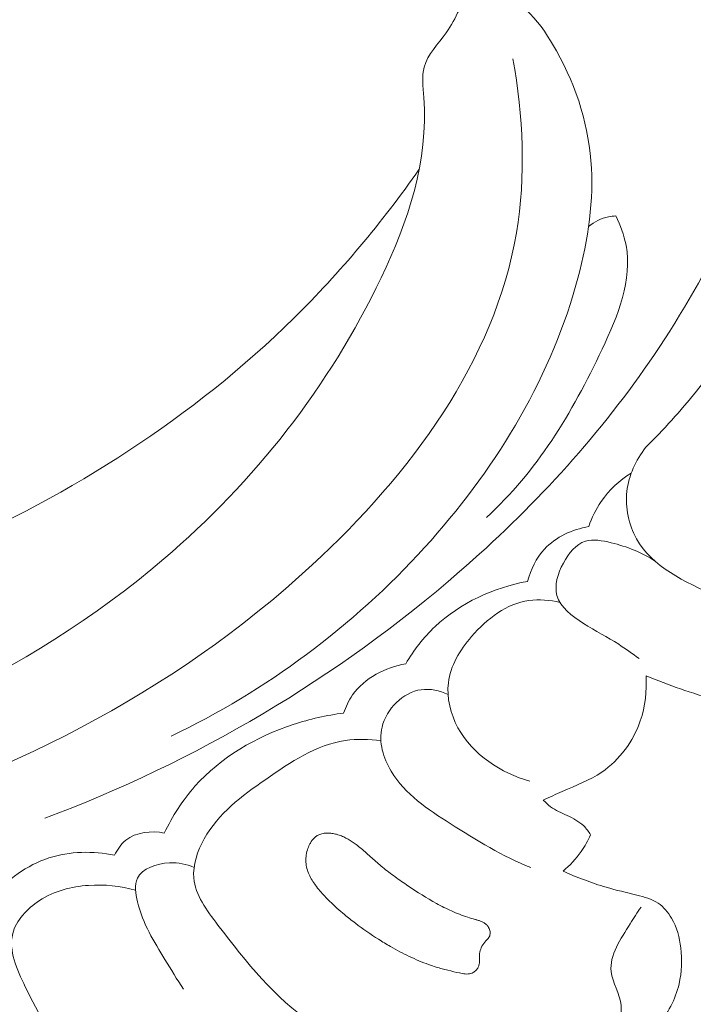
# Model space of a CAD drawing. Units: centimetres. Extents: x 566 to 733, y 673 to 909.
# Drawn here: x 672 to 675, y 794 to 799 of the extents above; entities that cross this region are included whole.
import ezdxf

# ---------------------------------------------------------------- set-up
doc = ezdxf.new("R2010")
doc.units = ezdxf.units.CM
doc.header["$MEASUREMENT"] = 0
doc.layers.add('layer 1', color=7, linetype='Continuous')

msp = doc.modelspace()

# ---------------------------------------------------------------- linework, layer by layer
at = {"layer": 'layer 1', "color": 250, "lineweight": 20}
for points, knots in [([(566.40451, 673.08453), (566.40451, 673.08453), (566.40451, 909.27022), (566.40451, 909.27022), (566.40451, 909.27022), (566.40451, 909.27022), (733.40452, 909.27022), (733.40452, 909.27022), (733.40452, 909.27022), (733.40452, 909.27022), (733.40452, 673.08453), (733.40452, 673.08453), (733.40452, 673.08453), (733.40452, 673.08453), (566.40451, 673.08453), (566.40451, 673.08453)], [0, 0, 0, 0, 0.2, 0.2, 0.2, 0.2, 0.4, 0.4, 0.4, 0.4, 0.6, 0.6, 0.6, 0.6, 1, 1, 1, 1]), ([(673.83571, 800.36723), (673.80024, 800.42554), (673.7734, 800.49198), (673.76549, 800.55999), (673.76549, 800.55999), (673.75151, 800.68039), (673.79692, 800.80578), (673.86815, 800.90816), (673.86815, 800.90816), (674.00997, 801.11207), (674.25391, 801.22478), (674.49821, 801.25169), (674.49821, 801.25169), (674.7619, 801.2807), (675.02578, 801.20977), (675.25202, 801.07668), (675.25202, 801.07668), (675.4615, 800.9535), (675.63863, 800.77707), (675.76538, 800.57204), (675.76538, 800.57204), (675.97667, 800.23033), (676.0481, 799.80918), (676.04762, 799.40079), (676.04762, 799.40079), (676.0471, 798.96252), (675.96381, 798.53885), (675.83129, 798.12627), (675.83129, 798.12627), (675.67833, 797.64965), (675.45983, 797.18777), (675.14791, 796.80238), (675.14791, 796.80238), (675.07306, 796.70986), (674.99288, 796.62178), (674.90901, 796.53754)], [0, 0, 0, 0, 0.1, 0.1, 0.1, 0.1, 0.2, 0.2, 0.2, 0.2, 0.3, 0.3, 0.3, 0.3, 0.4, 0.4, 0.4, 0.4, 0.5, 0.5, 0.5, 0.5, 0.6, 0.6, 0.6, 0.6, 0.7, 0.7, 0.7, 0.7, 0.8, 0.8, 0.8, 0.8, 1, 1, 1, 1]), ([(673.96867, 800.48118), (673.99036, 800.55041), (674.02278, 800.61952), (674.0693, 800.6738), (674.0693, 800.6738), (674.19591, 800.82167), (674.42671, 800.85924), (674.63577, 800.83099), (674.63577, 800.83099), (674.94508, 800.78909), (675.20671, 800.6031), (675.36995, 800.35919), (675.36995, 800.35919), (675.47016, 800.2095), (675.53324, 800.03799), (675.57787, 799.86224), (675.57787, 799.86224), (675.71501, 799.3222), (675.67701, 798.74298), (675.52654, 798.20519), (675.52654, 798.20519), (675.39912, 797.74976), (675.19116, 797.32403), (674.92625, 796.94001), (674.92625, 796.94001), (674.67378, 796.57414), (674.36965, 796.24605), (674.03358, 795.95376), (674.03358, 795.95376), (673.45854, 795.45328), (672.79013, 795.05755), (672.08174, 794.7939)], [0, 0, 0, 0, 0.1111111, 0.1111111, 0.1111111, 0.1111111, 0.2222222, 0.2222222, 0.2222222, 0.2222222, 0.3333333, 0.3333333, 0.3333333, 0.3333333, 0.4444444, 0.4444444, 0.4444444, 0.4444444, 0.5555556, 0.5555556, 0.5555556, 0.5555556, 0.6666667, 0.6666667, 0.6666667, 0.6666667, 0.7777778, 0.7777778, 0.7777778, 0.7777778, 1, 1, 1, 1]), ([(674.07829, 798.70808), (674.04719, 798.63315), (674.01895, 798.55753), (673.97109, 798.48982), (673.97109, 798.48982), (673.93325, 798.43616), (673.88312, 798.38743), (673.86713, 798.32813), (673.86713, 798.32813), (673.85525, 798.28427), (673.86213, 798.23463), (673.86568, 798.18546), (673.86568, 798.18546), (673.88795, 797.88448), (673.79128, 797.60201), (673.66454, 797.33623), (673.66454, 797.33623), (673.42111, 796.82523), (673.06676, 796.37602), (672.6425, 796.01352), (672.6425, 796.01352), (671.99677, 795.46152), (671.18921, 795.11032), (670.36103, 794.91183), (670.36103, 794.91183), (669.53985, 794.71495), (668.69845, 794.66811), (667.85936, 794.72409), (667.85936, 794.72409), (667.2947, 794.76174), (666.73111, 794.84588), (666.19769, 795.02895), (666.19769, 795.02895), (665.8383, 795.15226), (665.49264, 795.32037), (665.16724, 795.51761)], [0, 0, 0, 0, 0.1, 0.1, 0.1, 0.1, 0.2, 0.2, 0.2, 0.2, 0.3, 0.3, 0.3, 0.3, 0.4, 0.4, 0.4, 0.4, 0.5, 0.5, 0.5, 0.5, 0.6, 0.6, 0.6, 0.6, 0.7, 0.7, 0.7, 0.7, 0.8, 0.8, 0.8, 0.8, 1, 1, 1, 1]), ([(674.07829, 798.70808), (674.11914, 798.70751), (674.16091, 798.7024), (674.19959, 798.69014), (674.19959, 798.69014), (674.32694, 798.64948), (674.41929, 798.52961), (674.48944, 798.40472), (674.48944, 798.40472), (674.58844, 798.22858), (674.64354, 798.04265), (674.65382, 797.8525), (674.65382, 797.8525), (674.66372, 797.66904), (674.63189, 797.48167), (674.5808, 797.30144), (674.5808, 797.30144), (674.44964, 796.83812), (674.19148, 796.42171), (673.86919, 796.06745), (673.86919, 796.06745), (673.53128, 795.69613), (673.1228, 795.39301), (672.67639, 795.1793)], [0, 0, 0, 0, 0.1428571, 0.1428571, 0.1428571, 0.1428571, 0.2857143, 0.2857143, 0.2857143, 0.2857143, 0.4285714, 0.4285714, 0.4285714, 0.4285714, 0.5714286, 0.5714286, 0.5714286, 0.5714286, 0.7142857, 0.7142857, 0.7142857, 0.7142857, 1, 1, 1, 1]), ([(674.2847, 798.36732), (674.33274, 798.09828), (674.34625, 797.81602), (674.301, 797.54768), (674.301, 797.54768), (674.19959, 796.94544), (673.80281, 796.41287), (673.34086, 795.9862), (673.34086, 795.9862), (672.67455, 795.37066), (671.87268, 794.97526), (671.02697, 794.7347), (671.02697, 794.7347), (670.48327, 794.58006), (669.92154, 794.48938), (669.3591, 794.47385)], [0, 0, 0, 0, 0.2, 0.2, 0.2, 0.2, 0.4, 0.4, 0.4, 0.4, 0.6, 0.6, 0.6, 0.6, 1, 1, 1, 1]), ([(673.84372, 797.84701), (673.66811, 797.59726), (673.47164, 797.36134), (673.25427, 797.14707), (673.25427, 797.14707), (672.78086, 796.68037), (672.20862, 796.31654), (671.59741, 796.04956), (671.59741, 796.04956), (670.94792, 795.76578), (670.25425, 795.59142), (669.55128, 795.54632), (669.55128, 795.54632), (668.81478, 795.49901), (668.06796, 795.59362), (667.35721, 795.78878), (667.35721, 795.78878), (667.26158, 795.81498), (667.16662, 795.84303), (667.07231, 795.87324)], [0, 0, 0, 0, 0.1666667, 0.1666667, 0.1666667, 0.1666667, 0.3333333, 0.3333333, 0.3333333, 0.3333333, 0.5, 0.5, 0.5, 0.5, 0.6666667, 0.6666667, 0.6666667, 0.6666667, 1, 1, 1, 1]), ([(674.76937, 797.62762), (674.79027, 797.58381), (674.80768, 797.53694), (674.8167, 797.48966), (674.8167, 797.48966), (674.84765, 797.32707), (674.77892, 797.1594), (674.70441, 797.00084), (674.70441, 797.00084), (674.56122, 796.69617), (674.39629, 796.42473), (674.16056, 796.20924)], [0, 0, 0, 0, 0.25, 0.25, 0.25, 0.25, 0.5, 0.5, 0.5, 0.5, 1, 1, 1, 1]), ([(674.64049, 797.57804), (674.66738, 797.60012), (674.70016, 797.61682), (674.73436, 797.6237), (674.73436, 797.6237), (674.74592, 797.62603), (674.75766, 797.62728), (674.76937, 797.62762)], [0, 0, 0, 0, 0.3333333, 0.3333333, 0.3333333, 0.3333333, 1, 1, 1, 1]), ([(674.90901, 796.53754), (674.86313, 796.47849), (674.829, 796.40675), (674.82043, 796.33084), (674.82043, 796.33084), (674.81189, 796.25443), (674.82921, 796.17397), (674.86559, 796.10871), (674.86559, 796.10871), (674.93983, 795.9758), (675.0933, 795.90655), (675.23785, 795.84005), (675.23785, 795.84005), (675.40437, 795.76362), (675.55918, 795.69095), (675.72996, 795.65001)], [0, 0, 0, 0, 0.2, 0.2, 0.2, 0.2, 0.4, 0.4, 0.4, 0.4, 0.6, 0.6, 0.6, 0.6, 1, 1, 1, 1]), ([(674.64133, 796.16566), (674.65545, 796.20758), (674.675, 796.24799), (674.70025, 796.28439), (674.70025, 796.28439), (674.73738, 796.3382), (674.78675, 796.38356), (674.84152, 796.41798)], [0, 0, 0, 0, 0.3333333, 0.3333333, 0.3333333, 0.3333333, 1, 1, 1, 1]), ([(674.35379, 795.90794), (674.36835, 795.96333), (674.39401, 796.01781), (674.43288, 796.05991), (674.43288, 796.05991), (674.48626, 796.1178), (674.56468, 796.15242), (674.64133, 796.16566)], [0, 0, 0, 0, 0.3333333, 0.3333333, 0.3333333, 0.3333333, 1, 1, 1, 1]), ([(674.95342, 796.00295), (674.89151, 796.04541), (674.8223, 796.07091), (674.74615, 796.08979), (674.74615, 796.08979), (674.70501, 796.09996), (674.6619, 796.10828), (674.62532, 796.09693), (674.62532, 796.09693), (674.58139, 796.08324), (674.54702, 796.04116), (674.52185, 795.99393), (674.52185, 795.99393), (674.49508, 795.94388), (674.47876, 795.88786), (674.49195, 795.84109), (674.49195, 795.84109), (674.50739, 795.78676), (674.56295, 795.74474), (674.61635, 795.71049), (674.61635, 795.71049), (674.67373, 795.67381), (674.72876, 795.64619), (674.78236, 795.61186), (674.78236, 795.61186), (674.81483, 795.59113), (674.84669, 795.56786), (674.87785, 795.54444)], [0, 0, 0, 0, 0.125, 0.125, 0.125, 0.125, 0.25, 0.25, 0.25, 0.25, 0.375, 0.375, 0.375, 0.375, 0.5, 0.5, 0.5, 0.5, 0.625, 0.625, 0.625, 0.625, 0.75, 0.75, 0.75, 0.75, 1, 1, 1, 1]), ([(673.78034, 795.52046), (673.81835, 795.58435), (673.86398, 795.64409), (673.91804, 795.6953), (673.91804, 795.6953), (674.03639, 795.80749), (674.19506, 795.87907), (674.35379, 795.90794)], [0, 0, 0, 0, 0.3333333, 0.3333333, 0.3333333, 0.3333333, 1, 1, 1, 1]), ([(674.5063, 795.80894), (674.45875, 795.82035), (674.40809, 795.82503), (674.35996, 795.81805), (674.35996, 795.81805), (674.25547, 795.80311), (674.16294, 795.73329), (674.08996, 795.64832), (674.08996, 795.64832), (674.03454, 795.58388), (673.99049, 795.51063), (673.98089, 795.43083), (673.98089, 795.43083), (673.97234, 795.36024), (673.99082, 795.28457), (674.02607, 795.21973), (674.02607, 795.21973), (674.09542, 795.09208), (674.22974, 795.00601), (674.36456, 794.96749)], [0, 0, 0, 0, 0.1666667, 0.1666667, 0.1666667, 0.1666667, 0.3333333, 0.3333333, 0.3333333, 0.3333333, 0.5, 0.5, 0.5, 0.5, 0.6666667, 0.6666667, 0.6666667, 0.6666667, 1, 1, 1, 1]), ([(674.91078, 795.4644), (675.01758, 795.41945), (675.12776, 795.38197), (675.23868, 795.34955), (675.23868, 795.34955), (675.31866, 795.32623), (675.39916, 795.30546), (675.48249, 795.29261), (675.48249, 795.29261), (675.54363, 795.28318), (675.60636, 795.27797), (675.66588, 795.28967), (675.66588, 795.28967), (675.70878, 795.29808), (675.75005, 795.31529), (675.78766, 795.34155), (675.78766, 795.34155), (675.82117, 795.36492), (675.85176, 795.3955), (675.8632, 795.43291), (675.8632, 795.43291), (675.87594, 795.47454), (675.86511, 795.52469), (675.846, 795.56452)], [0, 0, 0, 0, 0.1428571, 0.1428571, 0.1428571, 0.1428571, 0.2857143, 0.2857143, 0.2857143, 0.2857143, 0.4285714, 0.4285714, 0.4285714, 0.4285714, 0.5714286, 0.5714286, 0.5714286, 0.5714286, 0.7142857, 0.7142857, 0.7142857, 0.7142857, 1, 1, 1, 1]), ([(673.48818, 795.28808), (673.49843, 795.31829), (673.51196, 795.34764), (673.53023, 795.37382), (673.53023, 795.37382), (673.58603, 795.45373), (673.68539, 795.5038), (673.78034, 795.52046)], [0, 0, 0, 0, 0.3333333, 0.3333333, 0.3333333, 0.3333333, 1, 1, 1, 1]), ([(674.42766, 794.87919), (674.45759, 794.89248), (674.48705, 794.90653), (674.51708, 794.91972), (674.51708, 794.91972), (674.58054, 794.94765), (674.64627, 794.97183), (674.70341, 795.01094), (674.70341, 795.01094), (674.78597, 795.06741), (674.85064, 795.15508), (674.8839, 795.25152), (674.8839, 795.25152), (674.90764, 795.3201), (674.91552, 795.39305), (674.91078, 795.4644)], [0, 0, 0, 0, 0.2, 0.2, 0.2, 0.2, 0.4, 0.4, 0.4, 0.4, 0.6, 0.6, 0.6, 0.6, 1, 1, 1, 1]), ([(673.97941, 795.37628), (673.93998, 795.3934), (673.89556, 795.40454), (673.85269, 795.39844), (673.85269, 795.39844), (673.76803, 795.38653), (673.68909, 795.30756), (673.66877, 795.22218), (673.66877, 795.22218), (673.65181, 795.15148), (673.67516, 795.07646), (673.71201, 795.01435), (673.71201, 795.01435), (673.77691, 794.90523), (673.88379, 794.83562), (673.98969, 794.76845), (673.98969, 794.76845), (674.11334, 794.68993), (674.23545, 794.61481), (674.36914, 794.56127)], [0, 0, 0, 0, 0.1666667, 0.1666667, 0.1666667, 0.1666667, 0.3333333, 0.3333333, 0.3333333, 0.3333333, 0.5, 0.5, 0.5, 0.5, 0.6666667, 0.6666667, 0.6666667, 0.6666667, 1, 1, 1, 1]), ([(672.64432, 794.72382), (672.68264, 794.80288), (672.73047, 794.87801), (672.78869, 794.94386), (672.78869, 794.94386), (672.91015, 795.08103), (673.07697, 795.17736), (673.25118, 795.23492), (673.25118, 795.23492), (673.32875, 795.26046), (673.40776, 795.27838), (673.48818, 795.28808)], [0, 0, 0, 0, 0.25, 0.25, 0.25, 0.25, 0.5, 0.5, 0.5, 0.5, 1, 1, 1, 1]), ([(673.6636, 795.15894), (673.60817, 795.16578), (673.55081, 795.16737), (673.49596, 795.15911), (673.49596, 795.15911), (673.35977, 795.13877), (673.23864, 795.05827), (673.12142, 794.97634), (673.12142, 794.97634), (673.0084, 794.89732), (672.89918, 794.81717), (672.83189, 794.69612), (672.83189, 794.69612), (672.80039, 794.63941), (672.77814, 794.57375), (672.78324, 794.51276), (672.78324, 794.51276), (672.78991, 794.43263), (672.84371, 794.36071), (672.89674, 794.29123), (672.89674, 794.29123), (673.03334, 794.11228), (673.1643, 793.95047), (673.33872, 793.82828)], [0, 0, 0, 0, 0.1428571, 0.1428571, 0.1428571, 0.1428571, 0.2857143, 0.2857143, 0.2857143, 0.2857143, 0.4285714, 0.4285714, 0.4285714, 0.4285714, 0.5714286, 0.5714286, 0.5714286, 0.5714286, 0.7142857, 0.7142857, 0.7142857, 0.7142857, 1, 1, 1, 1]), ([(674.6501, 794.71545), (674.64098, 794.73063), (674.63012, 794.74499), (674.61761, 794.75722), (674.61761, 794.75722), (674.59541, 794.77878), (674.56777, 794.79363), (674.53945, 794.80683), (674.53945, 794.80683), (674.51258, 794.81934), (674.48532, 794.83031), (674.46182, 794.84757), (674.46182, 794.84757), (674.44943, 794.8568), (674.43811, 794.86771), (674.42766, 794.87919)], [0, 0, 0, 0, 0.2, 0.2, 0.2, 0.2, 0.4, 0.4, 0.4, 0.4, 0.6, 0.6, 0.6, 0.6, 1, 1, 1, 1]), ([(672.41049, 794.61976), (672.42312, 794.64624), (672.44024, 794.67173), (672.46297, 794.69011), (672.46297, 794.69011), (672.51102, 794.72886), (672.58393, 794.73552), (672.64432, 794.72382)], [0, 0, 0, 0, 0.3333333, 0.3333333, 0.3333333, 0.3333333, 1, 1, 1, 1]), ([(673.7909, 794.47572), (673.77045, 794.48949), (673.7501, 794.50347), (673.73001, 794.51796), (673.73001, 794.51796), (673.71001, 794.53246), (673.69018, 794.54748), (673.6711, 794.56325), (673.6711, 794.56325), (673.66258, 794.57025), (673.65414, 794.57737), (673.6458, 794.58468), (673.6458, 794.58468), (673.63745, 794.592), (673.6293, 794.59934), (673.62105, 794.60676), (673.62105, 794.60676), (673.60432, 794.6218), (673.58759, 794.63694), (673.57031, 794.65134), (673.57031, 794.65134), (673.56253, 794.65779), (673.55476, 794.66405), (673.54671, 794.67009), (673.54671, 794.67009), (673.54067, 794.67457), (673.53454, 794.67894), (673.52833, 794.6831), (673.52833, 794.6831), (673.51579, 794.69152), (673.5026, 794.6992), (673.48881, 794.70552), (673.48881, 794.70552), (673.48177, 794.70872), (673.47454, 794.71161), (673.46724, 794.7141), (673.46724, 794.7141), (673.46303, 794.7155), (673.45873, 794.71679), (673.45443, 794.71799), (673.45443, 794.71799), (673.44758, 794.7198), (673.44045, 794.72139), (673.43336, 794.72238), (673.43336, 794.72238), (673.42636, 794.72348), (673.4192, 794.72407), (673.41198, 794.72405), (673.41198, 794.72405), (673.40497, 794.72405), (673.39799, 794.72345), (673.39107, 794.72205), (673.39107, 794.72205), (673.38426, 794.72065), (673.37759, 794.71857), (673.37139, 794.71562), (673.37139, 794.71562), (673.36664, 794.71327), (673.36203, 794.71053), (673.35785, 794.70732), (673.35785, 794.70732), (673.34939, 794.7008), (673.34215, 794.69276), (673.33607, 794.6839), (673.33607, 794.6839), (673.33299, 794.67936), (673.33022, 794.67465), (673.32777, 794.66977), (673.32777, 794.66977), (673.32382, 794.66196), (673.32059, 794.65391), (673.31798, 794.6455), (673.31798, 794.6455), (673.31466, 794.63463), (673.31245, 794.62345), (673.31126, 794.61213), (673.31126, 794.61213), (673.31077, 794.60648), (673.31047, 794.60085), (673.31047, 794.59523), (673.31047, 794.59523), (673.31056, 794.58992), (673.31084, 794.58463), (673.31142, 794.57936), (673.31142, 794.57936), (673.31254, 794.56931), (673.31466, 794.55934), (673.31777, 794.54964), (673.31777, 794.54964), (673.32066, 794.54012), (673.32454, 794.53077), (673.32889, 794.52186), (673.32889, 794.52186), (673.33334, 794.51296), (673.33827, 794.50439), (673.34368, 794.49606), (673.34368, 794.49606), (673.34899, 794.48782), (673.35468, 794.47981), (673.36065, 794.47202), (673.36065, 794.47202), (673.37439, 794.45386), (673.38926, 794.43668), (673.40499, 794.42017), (673.40499, 794.42017), (673.42146, 794.40301), (673.43889, 794.38662), (673.45667, 794.37075), (673.45667, 794.37075), (673.46834, 794.36046), (673.4801, 794.35028), (673.49215, 794.34032), (673.49215, 794.34032), (673.5091, 794.3263), (673.52633, 794.3126), (673.54383, 794.29923), (673.54383, 794.29923), (673.57894, 794.27258), (673.61513, 794.24751), (673.65231, 794.22412), (673.65231, 794.22412), (673.6708, 794.21232), (673.68966, 794.20105), (673.7087, 794.19008), (673.7087, 794.19008), (673.72334, 794.18171), (673.73806, 794.17355), (673.75296, 794.1657), (673.75296, 794.1657), (673.78215, 794.15026), (673.81185, 794.13595), (673.84224, 794.1232), (673.84224, 794.1232), (673.85724, 794.11686), (673.87251, 794.11084), (673.88784, 794.10533), (673.88784, 794.10533), (673.89978, 794.10108), (673.9118, 794.09703), (673.9239, 794.09329), (673.9239, 794.09329), (673.94205, 794.08768), (673.96035, 794.08278), (673.97883, 794.0782), (673.97883, 794.0782), (673.997, 794.07369), (674.01535, 794.0695), (674.03378, 794.06551), (674.03378, 794.06551), (674.03806, 794.06461), (674.04244, 794.06363), (674.04671, 794.06283), (674.04671, 794.06283), (674.05117, 794.06205), (674.05563, 794.06137), (674.06007, 794.06099), (674.06007, 794.06099), (674.06461, 794.06061), (674.06914, 794.06044), (674.07362, 794.06076), (674.07362, 794.06076), (674.07821, 794.06109), (674.08277, 794.06182), (674.08709, 794.06313), (674.08709, 794.06313), (674.09052, 794.06418), (674.09393, 794.06563), (674.09711, 794.06736), (674.09711, 794.06736), (674.10232, 794.07014), (674.10708, 794.07369), (674.11118, 794.078), (674.11118, 794.078), (674.1152, 794.0821), (674.11867, 794.08686), (674.12119, 794.09216), (674.12119, 794.09216), (674.12338, 794.09662), (674.12483, 794.10154), (674.12577, 794.10652), (674.12577, 794.10652), (674.12663, 794.11139), (674.12697, 794.11633), (674.12712, 794.12126), (674.12712, 794.12126), (674.12722, 794.12547), (674.12711, 794.12978), (674.1271, 794.13399), (674.1271, 794.13399), (674.12695, 794.13889), (674.12691, 794.1437), (674.12705, 794.14862), (674.12705, 794.14862), (674.12717, 794.15124), (674.12737, 794.15396), (674.12768, 794.15669), (674.12768, 794.15669), (674.12824, 794.16144), (674.12929, 794.16623), (674.13067, 794.17084), (674.13067, 794.17084), (674.1333, 794.18015), (674.13758, 794.18898), (674.14271, 794.19717), (674.14271, 794.19717), (674.14541, 794.20138), (674.14843, 794.2054), (674.15156, 794.20924), (674.15156, 794.20924), (674.15304, 794.21105), (674.15452, 794.21276), (674.1561, 794.21448), (674.1561, 794.21448), (674.15814, 794.21673), (674.16028, 794.21899), (674.16232, 794.22134), (674.16232, 794.22134), (674.16436, 794.22359), (674.1663, 794.22594), (674.16813, 794.22838), (674.16813, 794.22838), (674.17006, 794.23082), (674.17178, 794.23345), (674.17328, 794.23627), (674.17328, 794.23627), (674.17478, 794.23908), (674.17596, 794.24218), (674.17664, 794.24533), (674.17664, 794.24533), (674.1774, 794.2486), (674.17766, 794.25202), (674.17752, 794.25532), (674.17752, 794.25532), (674.17738, 794.25872), (674.17683, 794.26209), (674.176, 794.26534), (674.176, 794.26534), (674.17525, 794.26869), (674.17412, 794.27192), (674.17269, 794.27503), (674.17269, 794.27503), (674.17127, 794.27803), (674.16965, 794.28102), (674.16785, 794.2838), (674.16785, 794.2838), (674.16528, 794.28752), (674.16232, 794.29102), (674.159, 794.29399), (674.159, 794.29399), (674.15523, 794.29753), (674.15101, 794.30043), (674.14652, 794.30292), (674.14652, 794.30292), (674.14203, 794.3054), (674.13737, 794.30747), (674.13263, 794.30924), (674.13263, 794.30924), (674.12799, 794.31101), (674.12318, 794.31247), (674.11826, 794.31392), (674.11826, 794.31392), (674.11591, 794.31455), (674.11355, 794.31528), (674.1111, 794.31591), (674.1111, 794.31591), (674.10967, 794.31631), (674.10823, 794.3167), (674.1069, 794.31711), (674.1069, 794.31711), (674.09503, 794.32047), (674.08334, 794.32403), (674.07173, 794.32791), (674.07173, 794.32791), (674.04606, 794.33639), (674.02088, 794.34631), (673.99623, 794.35726), (673.99623, 794.35726), (673.97199, 794.36805), (673.94818, 794.37997), (673.9249, 794.39273), (673.9249, 794.39273), (673.87878, 794.41789), (673.83451, 794.44638), (673.7909, 794.47572)], [0, 0, 0, 0, 0.0138889, 0.0138889, 0.0138889, 0.0138889, 0.0277778, 0.0277778, 0.0277778, 0.0277778, 0.0416667, 0.0416667, 0.0416667, 0.0416667, 0.0555556, 0.0555556, 0.0555556, 0.0555556, 0.0694444, 0.0694444, 0.0694444, 0.0694444, 0.0833333, 0.0833333, 0.0833333, 0.0833333, 0.0972222, 0.0972222, 0.0972222, 0.0972222, 0.1111111, 0.1111111, 0.1111111, 0.1111111, 0.125, 0.125, 0.125, 0.125, 0.1388889, 0.1388889, 0.1388889, 0.1388889, 0.1527778, 0.1527778, 0.1527778, 0.1527778, 0.1666667, 0.1666667, 0.1666667, 0.1666667, 0.1805556, 0.1805556, 0.1805556, 0.1805556, 0.1944444, 0.1944444, 0.1944444, 0.1944444, 0.2083333, 0.2083333, 0.2083333, 0.2083333, 0.2222222, 0.2222222, 0.2222222, 0.2222222, 0.2361111, 0.2361111, 0.2361111, 0.2361111, 0.25, 0.25, 0.25, 0.25, 0.2638889, 0.2638889, 0.2638889, 0.2638889, 0.2777778, 0.2777778, 0.2777778, 0.2777778, 0.2916667, 0.2916667, 0.2916667, 0.2916667, 0.3055556, 0.3055556, 0.3055556, 0.3055556, 0.3194444, 0.3194444, 0.3194444, 0.3194444, 0.3333333, 0.3333333, 0.3333333, 0.3333333, 0.3472222, 0.3472222, 0.3472222, 0.3472222, 0.3611111, 0.3611111, 0.3611111, 0.3611111, 0.375, 0.375, 0.375, 0.375, 0.3888889, 0.3888889, 0.3888889, 0.3888889, 0.4027778, 0.4027778, 0.4027778, 0.4027778, 0.4166667, 0.4166667, 0.4166667, 0.4166667, 0.4305556, 0.4305556, 0.4305556, 0.4305556, 0.4444444, 0.4444444, 0.4444444, 0.4444444, 0.4583333, 0.4583333, 0.4583333, 0.4583333, 0.4722222, 0.4722222, 0.4722222, 0.4722222, 0.4861111, 0.4861111, 0.4861111, 0.4861111, 0.5, 0.5, 0.5, 0.5, 0.5138889, 0.5138889, 0.5138889, 0.5138889, 0.5277778, 0.5277778, 0.5277778, 0.5277778, 0.5416667, 0.5416667, 0.5416667, 0.5416667, 0.5555556, 0.5555556, 0.5555556, 0.5555556, 0.5694444, 0.5694444, 0.5694444, 0.5694444, 0.5833333, 0.5833333, 0.5833333, 0.5833333, 0.5972222, 0.5972222, 0.5972222, 0.5972222, 0.6111111, 0.6111111, 0.6111111, 0.6111111, 0.625, 0.625, 0.625, 0.625, 0.6388889, 0.6388889, 0.6388889, 0.6388889, 0.6527778, 0.6527778, 0.6527778, 0.6527778, 0.6666667, 0.6666667, 0.6666667, 0.6666667, 0.6805556, 0.6805556, 0.6805556, 0.6805556, 0.6944444, 0.6944444, 0.6944444, 0.6944444, 0.7083333, 0.7083333, 0.7083333, 0.7083333, 0.7222222, 0.7222222, 0.7222222, 0.7222222, 0.7361111, 0.7361111, 0.7361111, 0.7361111, 0.75, 0.75, 0.75, 0.75, 0.7638889, 0.7638889, 0.7638889, 0.7638889, 0.7777778, 0.7777778, 0.7777778, 0.7777778, 0.7916667, 0.7916667, 0.7916667, 0.7916667, 0.8055556, 0.8055556, 0.8055556, 0.8055556, 0.8194444, 0.8194444, 0.8194444, 0.8194444, 0.8333333, 0.8333333, 0.8333333, 0.8333333, 0.8472222, 0.8472222, 0.8472222, 0.8472222, 0.8611111, 0.8611111, 0.8611111, 0.8611111, 0.875, 0.875, 0.875, 0.875, 0.8888889, 0.8888889, 0.8888889, 0.8888889, 0.9027778, 0.9027778, 0.9027778, 0.9027778, 0.9166667, 0.9166667, 0.9166667, 0.9166667, 0.9305556, 0.9305556, 0.9305556, 0.9305556, 0.9444444, 0.9444444, 0.9444444, 0.9444444, 0.9583333, 0.9583333, 0.9583333, 0.9583333, 0.9722222, 0.9722222, 0.9722222, 0.9722222, 1, 1, 1, 1]), ([(674.52032, 794.54469), (674.55239, 794.57136), (674.58124, 794.60241), (674.60543, 794.63683), (674.60543, 794.63683), (674.6228, 794.66155), (674.63774, 794.68799), (674.6501, 794.71545)], [0, 0, 0, 0, 0.3333333, 0.3333333, 0.3333333, 0.3333333, 1, 1, 1, 1]), ([(671.83448, 794.42379), (671.90615, 794.50475), (671.99818, 794.57303), (672.10133, 794.60673), (672.10133, 794.60673), (672.20026, 794.63911), (672.30929, 794.63985), (672.41049, 794.61976)], [0, 0, 0, 0, 0.3333333, 0.3333333, 0.3333333, 0.3333333, 1, 1, 1, 1]), ([(672.7846, 794.56208), (672.74839, 794.57762), (672.71083, 794.58544), (672.66867, 794.58341), (672.66867, 794.58341), (672.60871, 794.5807), (672.53965, 794.55818), (672.51757, 794.51107), (672.51757, 794.51107), (672.50306, 794.48015), (672.50886, 794.43856), (672.51825, 794.40003), (672.51825, 794.40003), (672.5438, 794.2958), (672.59571, 794.21402), (672.64733, 794.12921), (672.64733, 794.12921), (672.67565, 794.08262), (672.70383, 794.03512), (672.73495, 793.99004)], [0, 0, 0, 0, 0.1666667, 0.1666667, 0.1666667, 0.1666667, 0.3333333, 0.3333333, 0.3333333, 0.3333333, 0.5, 0.5, 0.5, 0.5, 0.6666667, 0.6666667, 0.6666667, 0.6666667, 1, 1, 1, 1]), ([(674.3097, 793.67833), (674.34606, 793.68155), (674.38242, 793.68486), (674.41894, 793.68589), (674.41894, 793.68589), (674.50699, 793.68832), (674.59539, 793.67754), (674.68336, 793.68528), (674.68336, 793.68528), (674.7259, 793.68904), (674.76833, 793.69711), (674.80846, 793.71203), (674.80846, 793.71203), (674.86675, 793.73387), (674.92007, 793.7702), (674.96276, 793.81648), (674.96276, 793.81648), (675.01361, 793.87188), (675.0493, 793.94152), (675.06629, 794.01473), (675.06629, 794.01473), (675.07907, 794.06979), (675.08137, 794.1269), (675.07452, 794.18315), (675.07452, 794.18315), (675.0685, 794.23195), (675.05569, 794.28025), (675.03086, 794.32298), (675.03086, 794.32298), (675.01472, 794.35089), (674.99353, 794.37643), (674.9675, 794.39391), (674.9675, 794.39391), (674.93811, 794.41365), (674.90274, 794.42314), (674.86772, 794.43194), (674.86772, 794.43194), (674.81881, 794.44416), (674.77091, 794.45505), (674.72339, 794.46887), (674.72339, 794.46887), (674.65437, 794.48897), (674.58631, 794.51525), (674.52032, 794.54469)], [0, 0, 0, 0, 0.0833333, 0.0833333, 0.0833333, 0.0833333, 0.1666667, 0.1666667, 0.1666667, 0.1666667, 0.25, 0.25, 0.25, 0.25, 0.3333333, 0.3333333, 0.3333333, 0.3333333, 0.4166667, 0.4166667, 0.4166667, 0.4166667, 0.5, 0.5, 0.5, 0.5, 0.5833333, 0.5833333, 0.5833333, 0.5833333, 0.6666667, 0.6666667, 0.6666667, 0.6666667, 0.75, 0.75, 0.75, 0.75, 0.8333333, 0.8333333, 0.8333333, 0.8333333, 1, 1, 1, 1]), ([(672.50911, 794.45462), (672.43804, 794.47527), (672.36252, 794.48256), (672.28828, 794.47762), (672.28828, 794.47762), (672.20737, 794.47219), (672.12779, 794.45233), (672.05702, 794.40613), (672.05702, 794.40613), (671.9989, 794.36816), (671.94676, 794.31247), (671.93106, 794.25068), (671.93106, 794.25068), (671.91098, 794.17173), (671.95046, 794.08294), (671.99027, 794.00069), (671.99027, 794.00069), (672.05329, 793.87038), (672.11712, 793.75667), (672.21151, 793.6599)], [0, 0, 0, 0, 0.1666667, 0.1666667, 0.1666667, 0.1666667, 0.3333333, 0.3333333, 0.3333333, 0.3333333, 0.5, 0.5, 0.5, 0.5, 0.6666667, 0.6666667, 0.6666667, 0.6666667, 1, 1, 1, 1]), ([(674.34474, 793.75143), (674.44092, 793.71615), (674.54791, 793.71322), (674.65134, 793.74012), (674.65134, 793.74012), (674.69219, 793.75068), (674.7325, 793.76591), (674.7588, 793.79608), (674.7588, 793.79608), (674.78492, 793.82603), (674.79734, 793.87064), (674.79356, 793.91208), (674.79356, 793.91208), (674.78835, 793.96905), (674.7525, 794.02001), (674.74654, 794.07211), (674.74654, 794.07211), (674.73787, 794.14799), (674.79248, 794.22651), (674.83664, 794.29686), (674.83664, 794.29686), (674.85363, 794.32395), (674.86902, 794.34982), (674.88727, 794.3748)], [0, 0, 0, 0, 0.1428571, 0.1428571, 0.1428571, 0.1428571, 0.2857143, 0.2857143, 0.2857143, 0.2857143, 0.4285714, 0.4285714, 0.4285714, 0.4285714, 0.5714286, 0.5714286, 0.5714286, 0.5714286, 0.7142857, 0.7142857, 0.7142857, 0.7142857, 1, 1, 1, 1])]:
    msp.add_open_spline(points, degree=3, knots=knots, dxfattribs=at)

doc.saveas('drawing.dxf')
